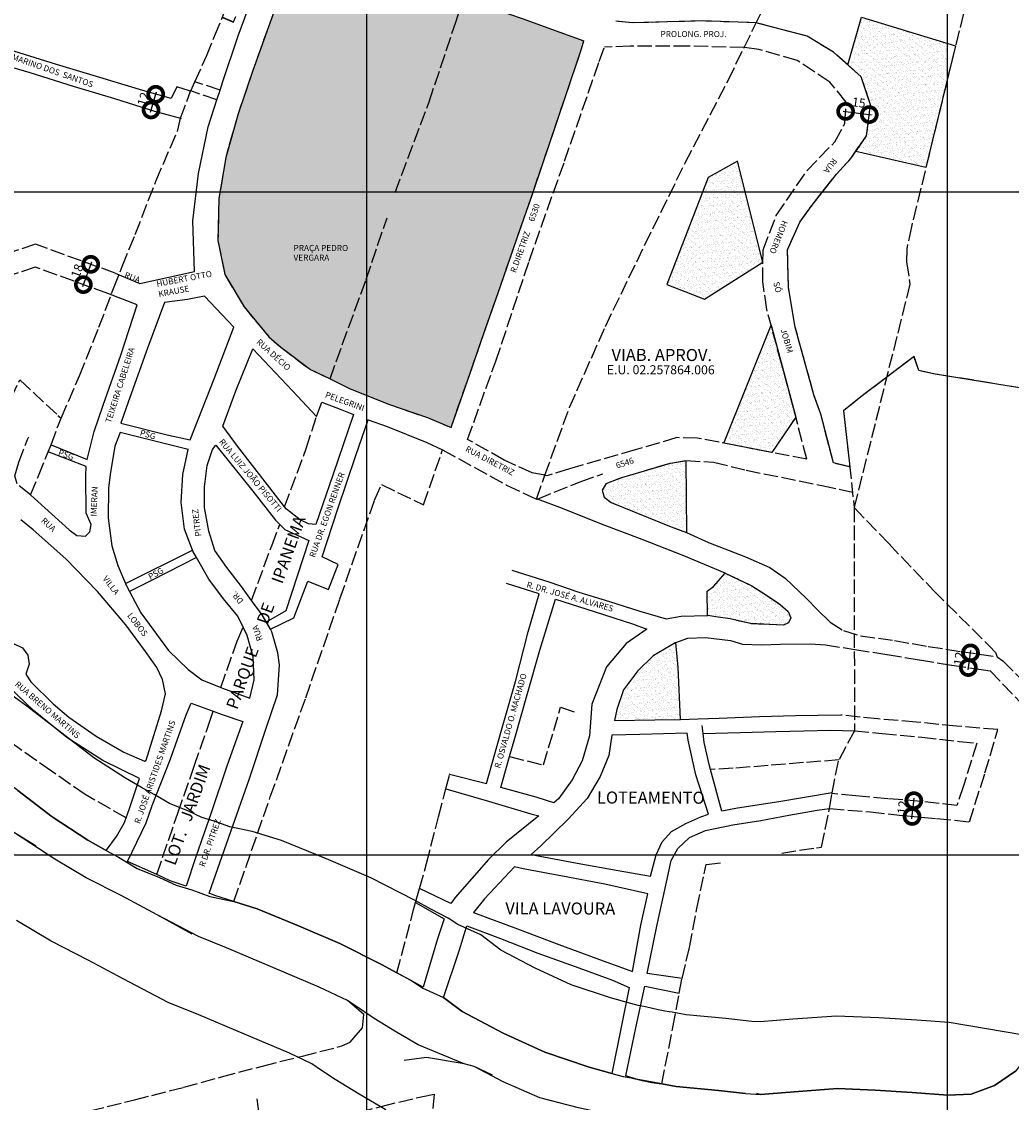
# Model space of a CAD drawing. Extents: x -9653 to 2451, y -5627 to 2779.
# Drawn here: x -6082 to -5257, y 346 to 1247 of the extents above; entities that cross this region are included whole.
import ezdxf

# ---------------------------------------------------------------- set-up
doc = ezdxf.new("R2010")
doc.units = 0
doc.header["$XCLIPFRAME"] = 2
doc.linetypes.add('ACAD_ISO02W100', pattern=[15, 12, -3])
doc.layers.get('DEFPOINTS').update_dxf_attribs({"linetype": 'CONTINUOUS'})
for name, color, linetype in [('P-AREA_VERDE', 1, 'CONTINUOUS'), ('P-IDENT_AREA_COMP', 1, 'CONTINUOUS'), ('P-IDENT_AREA_VERDE', 1, 'CONTINUOUS'), ('P-IDENT_TRAC_VIARIO', 1, 'CONTINUOUS'), ('P-IMAGEM_RASTER', 252, 'CONTINUOUS'), ('P-LIM_AREA_COMP', 1, 'ACAD_ISO02W100'), ('P-LIM_SUBUEU', 1, 'CONTINUOUS'), ('P-LIM_TRAC_VIARIO', 1, 'CONTINUOUS'), ('P-LIM_TRAC_VIARIO_PROJ', 1, 'ACAD_ISO02W100'), ('P-LIM_UEU', 1, 'CONTINUOUS'), ('P-MALHA', 1, 'CONTINUOUS'), ('P-TEXTO_GERAL', 1, 'CONTINUOUS')]:
    doc.layers.add(name, color=color, linetype=linetype)
doc.styles.add('SIMPLEX', font='simplex.shx')
doc.dimstyles.new('ÁPICE1-1000', dxfattribs={"dimtxt": 7.5, "dimasz": 25, "dimexe": 1.5, "dimexo": 2.5, "dimgap": 5, "dimtad": 1, "dimdec": 0, "dimzin": 4, "dimtxsty": 'STANDARD', "dimblk1": 'DOTSMALL', "dimblk2": 'DOTSMALL', "dimsah": 1, "dimcen": 0.09, "dimdle": 2, "dimse1": 1, "dimse2": 1, "dimclre": 256, "dimclrt": 256, "dimazin": 3, "dimtfac": 1, "dimtdec": 0, "dimtmove": 0, "dimatfit": 3, "dimtolj": 1, "dimtzin": 0})
picture_1 = doc.add_image_def('image7.tif', size_in_pixel=(13600, 13488))
pattern_1 = [(37.38988014, (-500991.0648, -6698932.0996), (-0.1490105696, 4.8428863038), [0, -3.8201408918, 0, -4.2725259974, 0, -4.0840322034]), (7.38988014, (-500991.065, -6698932.0996), (4.4615160796, 7.084198514), [0, -2.060865481, 0, -3.4431533038, 0, -1.319456558]), (327.38988014, (-500994.156, -6698932.0936), (7.826631741, -0.0008198002), [0, -1.2566252934, 0, -4.523851056, 0, -5.9061388787]), (317.38988014, (-500994.156, -6698932.0936), (7.559374978, 2.1912939124), [0, -0.6283126467, 0, -2.9656356923, 0, -3.392888292])]
pattern_2 = [(37.5, (-185518, -1663188), (-0.157483395, 4.8170594225), [0, -3.8, 0, -4.25, 0, -4.0625]), (7.5, (-185518, -1663188), (4.424441763, 7.055365163), [0, -2.05, 0, -3.425, 0, -1.3125]), (327.5, (-185521.075, -1663188), (7.785354654, 0.014147634), [0, -1.25, 0, -4.5, 0, -5.875]), (317.5, (-185521.075, -1663188), (7.515316511, 2.194188912), [0, -0.625, 0, -2.95, 0, -3.375])]

# ---------------------------------------------------------------- blocks, each defined once
blk = doc.blocks.new('_DOTSMALL')
at = {"layer": 'P-TEXTO_GERAL', "color": 0, "const_width": 0.5}
blk.add_lwpolyline([(-0.0625, 0, 1), (0.0625, 0, 1)], format="xyb", close=True, dxfattribs=at)
blk = doc.blocks.new('*D97')
at = {"layer": 'DEFPOINTS', "color": 0}
for p in [(-5295.04, 721.77), (-5290.59, 721.12), (-5296.85, 709.53)]:
    blk.add_point(p, dxfattribs=at)
at = {"layer": 'P-TEXTO_GERAL', "color": 0}
blk.add_line((-5292.69, 706.89), (-5290.3, 723.1), dxfattribs=at)
at = {"layer": 'P-TEXTO_GERAL', "color": 0, "xscale": 25, "yscale": 25, "zscale": 25}
for p, rotation in [((-5290.59, 721.12), 81.61467106390278), ((-5292.4, 708.87), 261.6146710639028)]:
    blk.add_blockref('_DOTSMALL', p, dxfattribs=dict(at, rotation=rotation))
at = {"layer": 'P-TEXTO_GERAL', "insert": (-5300.15, 716.27), "char_height": 7.5, "attachment_point": 5, "rotation": 81.61467}
blk.add_mtext('\\A1;12', dxfattribs=at)
blk = doc.blocks.new('*D98')
at = {"layer": 'DEFPOINTS', "color": 0}
for p in [(-5346.65, 598.93), (-5337.86, 597.94), (-5348.14, 585.75)]:
    blk.add_point(p, dxfattribs=at)
at = {"layer": 'P-TEXTO_GERAL', "color": 0}
blk.add_line((-5339.57, 582.77), (-5337.63, 599.93), dxfattribs=at)
at = {"layer": 'P-TEXTO_GERAL', "color": 0, "xscale": 25, "yscale": 25, "zscale": 25}
for p, rotation in [((-5337.86, 597.94), 83.5770131302673), ((-5339.34, 584.76), 263.5770131302673)]:
    blk.add_blockref('_DOTSMALL', p, dxfattribs=dict(at, rotation=rotation))
at = {"layer": 'P-TEXTO_GERAL', "insert": (-5347.29, 592.33), "char_height": 7.5, "attachment_point": 5, "rotation": 83.57701}
blk.add_mtext('\\A1;12', dxfattribs=at)
blk = doc.blocks.new('*D101')
at = {"layer": 'DEFPOINTS', "color": 0}
for p in [(-5974.24, 1188.03), (-5969.82, 1186.71), (-5978.14, 1174.98)]:
    blk.add_point(p, dxfattribs=at)
at = {"layer": 'P-TEXTO_GERAL', "color": 0}
blk.add_line((-5974.29, 1171.74), (-5969.25, 1188.63), dxfattribs=at)
at = {"layer": 'P-TEXTO_GERAL', "color": 0, "xscale": 25, "yscale": 25, "zscale": 25}
for p, rotation in [((-5969.82, 1186.71), 73.35112786352535), ((-5973.72, 1173.66), 253.3511278635254)]:
    blk.add_blockref('_DOTSMALL', p, dxfattribs=dict(at, rotation=rotation))
at = {"layer": 'P-TEXTO_GERAL', "insert": (-5980.15, 1182.69), "char_height": 7.5, "attachment_point": 5, "rotation": 73.35113}
blk.add_mtext('\\A1;12', dxfattribs=at)
blk = doc.blocks.new('*D105')
at = {"layer": 'DEFPOINTS', "color": 0}
for p in [(-5394.68, 1172.51), (-5374.98, 1169.79), (-5374.97, 1169.86)]:
    blk.add_point(p, dxfattribs=at)
at = {"layer": 'P-TEXTO_GERAL', "color": 0}
blk.add_line((-5396.67, 1172.7), (-5373, 1169.53), dxfattribs=at)
at = {"layer": 'P-TEXTO_GERAL', "color": 0, "xscale": 25, "yscale": 25, "zscale": 25}
for p, rotation in [((-5394.69, 1172.44), 172.3533180802146), ((-5374.98, 1169.79), 352.3533180802146)]:
    blk.add_blockref('_DOTSMALL', p, dxfattribs=dict(at, rotation=rotation))
at = {"layer": 'P-TEXTO_GERAL', "insert": (-5383.67, 1179.79), "char_height": 7.5, "attachment_point": 5, "rotation": 352.35332}
blk.add_mtext('\\A1;15', dxfattribs=at)
blk = doc.blocks.new('*D106')
at = {"layer": 'DEFPOINTS', "color": 0}
for p in [(-6020.01, 1043.52), (-6030.16, 1028.06), (-6026.16, 1026.61)]:
    blk.add_point(p, dxfattribs=at)
at = {"layer": 'P-TEXTO_GERAL', "color": 0}
blk.add_line((-6023.33, 1046.86), (-6030.84, 1026.18), dxfattribs=at)
at = {"layer": 'P-TEXTO_GERAL', "color": 0, "xscale": 25, "yscale": 25, "zscale": 25}
for p, rotation in [((-6024.01, 1044.98), 70.02449576868257), ((-6030.16, 1028.06), 250.0244957686826)]:
    blk.add_blockref('_DOTSMALL', p, dxfattribs=dict(at, rotation=rotation))
at = {"layer": 'P-TEXTO_GERAL', "insert": (-6035.31, 1039.51), "char_height": 7.5, "attachment_point": 5, "rotation": 70.0245}
blk.add_mtext('\\A1;18', dxfattribs=at)

msp = doc.modelspace()

# ---------------------------------------------------------------- hatches: boundary and pattern name
at = {"layer": 'P-AREA_VERDE', "linetype": 'CONTINUOUS'}
h = msp.add_hatch(dxfattribs=at)
h.set_pattern_fill('AR-SAND', color=256, scale=2.513251, angle=-0.11012, style=0)
h.set_pattern_definition(pattern_1)
h.paths.add_polyline_path([(-5668.772, 1066.33), (-5655.023, 1105.862), (-5641.627, 1145.395), (-5628.231, 1184.928), (-5614.835, 1224.46), (-5612.871, 1231.313), (-5632.883, 1238.599), (-5664.227, 1249.738), (-5696.777, 1261.04), (-5713.476, 1265.696), (-5730.354, 1271.519), (-5760.503, 1281.821), (-5790.653, 1292.123), (-5820.63, 1303.089), (-5850.607, 1314.054), (-5862.767, 1279.364), (-5875.806, 1242.997), (-5888.844, 1206.63), (-5901.198, 1170.423), (-5911.492, 1134.051), (-5917.137, 1099.831), (-5917.968, 1064.939), (-5912.092, 1036.357), (-5896.24, 1009.424), (-5875.578, 984.644), (-5865.623, 975.798), (-5840.818, 957.173), (-5824.546, 949.662), (-5808.276, 941.367), (-5775.729, 928.397), (-5743.35, 917.256), (-5723.672, 908.954), (-5710.016, 947.733), (-5696.268, 987.265), (-5682.52, 1026.797)])
h.paths.add_polyline_path([(-5856.199, 1046.816), (-5820.175, 1046.747), (-5820.161, 1054.287), (-5856.184, 1054.356)], flags=24)
h.paths.add_polyline_path([(-5856.606, 1052.798), (-5799.639, 1052.688), (-5799.62, 1062.741), (-5856.587, 1062.85)], flags=24)
at = {"layer": 'P-AREA_VERDE'}
h = msp.add_hatch(dxfattribs=at)
h.set_pattern_fill('AR-SAND', color=256, scale=2.5, style=0)
h.set_pattern_definition(pattern_2)
h.paths.add_polyline_path([(-5310, 1198.699), (-5310, 1229.178), (-5381.518, 1251.071), (-5392.977, 1211.339), (-5381.729, 1201.373), (-5373.873, 1178.045), (-5377.361, 1152.065), (-5386.307, 1139.083), (-5327.795, 1125.648)])
h = msp.add_hatch(dxfattribs=at)
h.set_pattern_fill('AR-SAND', color=256, scale=2.5, style=0)
h.set_pattern_definition(pattern_2)
h.paths.add_polyline_path([(-5484.75, 1130.861), (-5509.178, 1117.367), (-5513.906, 1105.2), (-5478.313, 1105.2)])
h.paths.add_polyline_path([(-5478.313, 1105.2), (-5513.906, 1105.2), (-5543.891, 1028.05), (-5512.392, 1015.841), (-5463.623, 1046.637)])
h = msp.add_hatch(dxfattribs=at)
h.set_pattern_fill('AR-SAND', color=256, scale=2.5, style=0)
h.set_pattern_definition(pattern_2)
h.paths.add_polyline_path([(-5456.883, 994.378), (-5496.159, 895.853), (-5456.094, 888.115), (-5436.22, 917.51)])
at = {"layer": 'P-AREA_VERDE', "linetype": 'CONTINUOUS'}
h = msp.add_hatch(dxfattribs=at)
h.set_pattern_fill('AR-SAND', color=256, scale=2.513251, angle=-0.11012, style=0)
h.set_pattern_definition(pattern_1)
h.paths.add_polyline_path([(-5581.301, 867.373), (-5594.198, 862.231), (-5597.537, 856.688), (-5595.999, 851.025), (-5590.168, 846.349), (-5569.735, 838.147), (-5540.112, 826.177), (-5527.384, 821.548), (-5527.832, 881.425), (-5527.902, 881.415), (-5540.724, 879.288)])
h = msp.add_hatch(dxfattribs=at)
h.set_pattern_fill('AR-SAND', color=256, scale=2.513251, angle=-0.11012, style=0)
h.set_pattern_definition(pattern_1)
h.paths.add_polyline_path([(-5474.048, 745.465), (-5446.375, 744.075), (-5442.249, 746.238), (-5440.522, 750.397), (-5442.573, 755.568), (-5449.357, 761.492), (-5460.682, 769.174), (-5472.791, 777.109), (-5495.169, 787.547), (-5504.912, 776.347), (-5510.247, 772.527), (-5509.934, 752.229), (-5509.623, 752.239), (-5502.819, 751.271), (-5490.96, 749.408)])
h = msp.add_hatch(dxfattribs=at)
h.set_pattern_fill('AR-SAND', color=256, scale=2.513251, angle=-0.11012, style=0)
h.set_pattern_definition(pattern_1)
h.paths.add_polyline_path([(-5579.791, 690.196), (-5585.492, 674.051), (-5587.31, 664.645), (-5553.621, 665.244), (-5532.479, 665.455), (-5534.396, 708.938), (-5536.346, 729.872), (-5555.076, 718.719), (-5568.341, 705.917)])

# ---------------------------------------------------------------- linework, layer by layer
at = {"layer": 'P-AREA_VERDE'}
msp.add_line((-5532.469, 665.314), (-5532.479, 665.455), dxfattribs=at)
for points in [[(-5850.607, 1314.054), (-5862.767, 1279.364), (-5875.806, 1242.997), (-5888.844, 1206.63), (-5901.198, 1170.423), (-5911.492, 1134.051), (-5917.137, 1099.831), (-5917.968, 1064.939), (-5912.092, 1036.357), (-5896.24, 1009.424), (-5875.578, 984.644), (-5865.623, 975.798), (-5840.818, 957.173), (-5824.546, 949.662), (-5808.276, 941.367), (-5775.729, 928.397), (-5743.35, 917.256), (-5723.672, 908.954)], [(-5713.476, 1265.696), (-5696.777, 1261.04), (-5664.227, 1249.738), (-5632.883, 1238.599), (-5612.871, 1231.313)], [(-5723.672, 908.954), (-5710.016, 947.733), (-5696.268, 987.265), (-5682.52, 1026.797), (-5668.772, 1066.33), (-5655.023, 1105.862), (-5641.627, 1145.395), (-5628.231, 1184.928), (-5614.835, 1224.46), (-5612.871, 1231.313)], [(-5463.623, 1046.637), (-5484.75, 1130.861), (-5509.178, 1117.367), (-5543.891, 1028.05), (-5512.392, 1015.841), (-5463.623, 1046.637)], [(-5594.198, 862.231), (-5581.301, 867.373), (-5540.724, 879.288), (-5527.902, 881.415)], [(-5527.902, 881.415), (-5527.832, 881.425), (-5527.384, 821.548)], [(-5594.198, 862.231), (-5597.537, 856.688), (-5595.999, 851.025), (-5590.168, 846.349), (-5569.735, 838.147), (-5540.112, 826.177), (-5527.384, 821.548)], [(-5536.346, 729.872), (-5555.076, 718.719), (-5568.341, 705.917), (-5579.791, 690.196), (-5585.492, 674.051), (-5587.31, 664.645), (-5553.621, 665.244), (-5532.479, 665.455)], [(-5536.346, 729.872), (-5555.076, 718.719), (-5568.341, 705.917), (-5579.791, 690.196), (-5585.492, 674.051), (-5587.31, 664.645), (-5553.621, 665.244), (-5532.479, 665.455)], [(-5532.479, 665.455), (-5534.396, 708.938), (-5536.346, 729.872)]]:
    msp.add_lwpolyline(points, dxfattribs=at)
for points in [[(-5392.977, 1211.339), (-5381.518, 1251.071), (-5303.091, 1227.063), (-5327.795, 1125.648), (-5386.307, 1139.083), (-5377.361, 1152.065), (-5373.873, 1178.045), (-5373.873, 1178.045), (-5381.729, 1201.373)], [(-5456.883, 994.378), (-5436.22, 917.51), (-5456.094, 888.115), (-5496.159, 895.853)], [(-5509.934, 752.229), (-5510.247, 772.527), (-5504.912, 776.347), (-5495.169, 787.547), (-5472.791, 777.109), (-5460.682, 769.174), (-5449.357, 761.492), (-5442.573, 755.568), (-5440.522, 750.397), (-5442.249, 746.238), (-5446.375, 744.075), (-5474.048, 745.465), (-5490.96, 749.408), (-5502.819, 751.271), (-5509.623, 752.239)]]:
    msp.add_lwpolyline(points, close=True, dxfattribs=at)
at = {"layer": 'P-LIM_AREA_COMP'}
for p, q in [((-5479.358, 1225.597), (-5469.245, 1246.257)), ((-5949.058, 1166.675), (-5940.771, 1189.188)), ((-5940.771, 1189.188), (-5940.63, 1189.489)), ((-5940.63, 1189.489), (-5937.217, 1197.082)), ((-6005.025, 1024.733), (-5997.831, 1043.277)), ((-5844.302, 891.463), (-5835.886, 918.268)), ((-6059.592, 888.72), (-6056.927, 894.566)), ((-5862.41, 842.821), (-5844.302, 891.463)), ((-5652.43, 849.263), (-5645.536, 869.105)), ((-5902.013, 730.997), (-5896.984, 742.488)), ((-5915.619, 692.238), (-5902.013, 730.997)), ((-5728.071, 607.674), (-5724.831, 619.973)), ((-5724.831, 619.973), (-5724.709, 620.445)), ((-5408.175, 591.336), (-5406.11, 603.979)), ((-5406.11, 603.979), (-5406.049, 604.371)), ((-5753.174, 513.033), (-5749.945, 524.598)), ((-5533.41, 437.374), (-5531.064, 449.614))]:
    msp.add_line(p, q, dxfattribs=at)
for points in [[(-5469.245, 1246.257), (-5464.936, 1255.065), (-5430.588, 1331.794), (-5414.188, 1369.904), (-5282.313, 1312.358), (-5282.313, 1312.358), (-5282.313, 1312.358), (-5282.313, 1312.358), (-5339.828, 1076.253), (-5339.828, 1076.253), (-5343.814, 1057.773), (-5343.835, 1047.107), (-5341.126, 1028.443), (-5341.126, 1028.443), (-5341.126, 1028.443), (-5387.617, 842.19), (-5387.617, 842.19), (-5387.617, 842.19), (-5387.362, 656.138), (-5387.362, 656.138), (-5400.447, 631.885)], [(-5937.217, 1197.082), (-5927.576, 1218.507), (-5920.728, 1235.101), (-5902.637, 1279.883), (-5885.321, 1324.103), (-5885.341, 1324.163)], [(-5770.122, 1104.967), (-5741.97, 1180.371), (-5719.675, 1246.789), (-5713.476, 1265.696)], [(-5469.245, 1246.257), (-5514.099, 1247.841), (-5572.359, 1246.123), (-5586.28, 1247.648)], [(-5421.275, 936.301), (-5426.925, 957.252), (-5436.729, 992.507), (-5442.415, 1025.753), (-5443.119, 1056.989), (-5433.012, 1080.202), (-5422.68, 1094.347), (-5402.263, 1120.214), (-5390.375, 1133.18), (-5377.361, 1152.065), (-5373.873, 1178.045), (-5381.729, 1201.373), (-5404.722, 1221.744), (-5426.863, 1235.278), (-5448.165, 1240.647), (-5469.245, 1246.257)], [(-5723.672, 908.954), (-5710.016, 947.733), (-5696.268, 987.265), (-5682.52, 1026.797), (-5668.772, 1066.33), (-5655.023, 1105.862), (-5641.627, 1145.395), (-5628.231, 1184.928), (-5614.835, 1224.46), (-5612.871, 1231.313)], [(-5645.536, 869.105), (-5656.108, 871.116), (-5679.461, 881.827), (-5709.848, 899.046), (-5686.349, 964.295), (-5658.523, 1047.692), (-5628.978, 1131.085), (-5600.117, 1214.148), (-5595.801, 1225.962)], [(-5645.536, 869.105), (-5624.869, 925.724), (-5595.012, 993.132), (-5562.059, 1061.198), (-5528.42, 1129.595), (-5492.711, 1198.319), (-5479.358, 1225.597)], [(-5997.831, 1043.277), (-5986.933, 1069.897), (-5969.617, 1114.308), (-5951.53, 1156.827), (-5949.058, 1166.675)], [(-5824.546, 949.662), (-5794.49, 1032.22), (-5777.029, 1083.658)], [(-6048.58, 916.877), (-6033.473, 952.114), (-6017.14, 992.567), (-6005.025, 1024.733)], [(-5008.299, 678.843), (-5016.634, 740.786), (-5017.42, 755.555), (-5017.459, 756.279), (-5061.836, 911.903), (-5124.678, 921.968), (-5196.665, 933.597), (-5258.342, 943.547), (-5320.018, 953.498), (-5333.584, 956.359), (-5337.693, 968.028), (-5382.092, 934.456), (-5396.389, 922.801), (-5387.617, 842.19), (-5358.803, 812.156), (-5321.24, 772.938), (-5274.753, 726.705), (-5269.776, 721.538), (-5268.326, 717.836), (-5263.517, 714.59), (-5237.37, 687.808), (-5210.023, 657.858), (-5143.092, 590.565)], [(-6103.973, 900.788), (-6090.379, 933.314), (-6083.051, 948.681), (-6051.371, 918.994), (-6048.58, 916.877)], [(-5391.824, 876.177), (-5404.917, 879.419), (-5415.405, 920.164), (-5421.275, 936.301)], [(-6056.927, 894.566), (-6050.974, 911.293), (-6048.58, 916.877)], [(-5516.859, 899.891), (-5518.235, 900.165), (-5535.415, 900.53), (-5570.148, 890.272), (-5624.997, 874.554), (-5643.737, 868.76), (-5645.536, 869.105)], [(-5427.008, 882.498), (-5500.197, 896.632), (-5516.859, 899.891)], [(-6074.319, 852.859), (-6067.503, 868.579), (-6059.592, 888.72)], [(-5904.682, 513.827), (-5874.325, 600.998), (-5844.781, 683.728), (-5816.263, 766.128), (-5787.404, 848.528), (-5781.709, 861.344), (-5746.686, 844.619), (-5730.715, 890.229)], [(-5730.715, 890.229), (-5677.329, 860.973), (-5652.43, 849.263)], [(-5594.198, 862.231), (-5581.301, 867.373), (-5540.724, 879.288), (-5527.902, 881.415)], [(-5527.902, 881.415), (-5527.832, 881.425), (-5504.803, 880.054), (-5477.663, 873.336), (-5414.614, 860.719), (-5389.03, 855.171)], [(-5651.515, 849.332), (-5615.97, 863.69), (-5597.229, 870.48)], [(-5652.43, 849.263), (-5652.089, 849.102), (-5651.515, 849.332)], [(-5889.995, 764.772), (-5873.159, 810.4), (-5866.439, 828.222)], [(-5674.839, 634.634), (-5646.613, 627.664), (-5632.265, 675.941), (-5620.501, 671.666)], [(-5969.008, 536.308), (-5951.377, 587.605), (-5937.771, 626.735), (-5925.337, 662.47), (-5921.869, 672.486)], [(-5994.462, 583.636), (-6028.515, 602.963), (-6056.807, 622.551), (-6084.897, 642.329), (-6112.987, 662.107), (-6114.161, 663.285)], [(-5406.049, 604.371), (-5400.447, 631.885), (-5429.917, 629.69), (-5459.387, 627.163), (-5488.515, 624.967), (-5507.426, 623.898)], [(-5749.945, 524.598), (-5744.105, 545.517), (-5734.147, 584.564), (-5728.071, 607.674)], [(-5447.976, 554.297), (-5419.095, 558.735), (-5414.711, 559.31), (-5408.175, 591.336)], [(-5531.064, 449.614), (-5524.822, 475.418), (-5518.657, 507.968), (-5512.67, 536.859), (-5511.017, 544.596), (-5498.98, 546.242)], [(-5768.799, 454.323), (-5755.098, 506.14), (-5753.174, 513.033)], [(-5547.941, 361.883), (-5538.803, 408.773), (-5533.41, 437.374)], [(-5881.09, 318.803), (-5848.303, 326.471), (-5815.093, 334.238), (-5781.881, 343.142), (-5748.67, 351.1), (-5737.668, 353.25), (-5740.428, 324.273)]]:
    msp.add_lwpolyline(points, dxfattribs=at)
at = {"layer": 'P-LIM_SUBUEU'}
for points in [[(-5196.665, 933.597), (-5258.342, 943.547), (-5320.018, 953.498), (-5333.584, 956.359), (-5337.693, 968.028), (-5382.092, 934.456), (-5396.389, 922.801), (-5391.302, 876.048), (-5404.917, 879.419), (-5415.405, 920.164), (-5421.275, 936.301), (-5426.925, 957.252), (-5436.729, 992.507), (-5442.415, 1025.753), (-5443.119, 1056.989), (-5433.012, 1080.202), (-5422.68, 1094.347), (-5402.263, 1120.214), (-5390.375, 1133.18), (-5377.361, 1152.065), (-5373.873, 1178.045), (-5381.729, 1201.373), (-5404.722, 1221.744), (-5426.863, 1235.278), (-5448.165, 1240.647), (-5469.245, 1246.257), (-5514.099, 1247.841), (-5572.359, 1246.123), (-5586.28, 1247.648)], [(-5231.434, 400.09), (-5308.265, 412.949), (-5335.217, 414.96), (-5367.069, 416.878), (-5402.24, 418.338), (-5438.643, 415.782), (-5466.07, 413.465), (-5472.767, 413.934), (-5494.576, 416.344), (-5527.674, 419.523), (-5539.397, 421.632), (-5541.92, 421.901), (-5545.507, 422.505), (-5551.116, 423.601), (-5561.498, 426.215), (-5567.783, 427.193), (-5573.717, 428.772), (-5590.697, 433.565), (-5623.39, 444.535), (-5653.621, 458.317), (-5682.016, 473.366), (-5698.948, 486.046), (-5718, 494.741), (-5726.149, 500.03), (-5740.423, 507.55), (-5753.612, 514.665), (-5790.622, 533.658), (-5827.536, 549.364), (-5864.923, 564.662), (-5889.349, 572.222), (-5907.972, 576.257), (-5921.065, 580.957), (-5931.455, 584.006), (-5942.585, 589.164), (-5958.241, 595.639), (-5971.046, 603.171), (-5981.619, 608.98), (-5994.961, 616.648), (-6021.422, 633.684), (-6048.11, 654.195), (-6077.385, 676.694), (-6092.441, 687.679)]]:
    msp.add_lwpolyline(points, dxfattribs=at)
at = {"layer": 'P-LIM_SUBUEU', "linetype": 'CONTINUOUS', "flags": 128}
msp.add_lwpolyline([(-5778.107, 340.183), (-5800.303, 353.406), (-5820.265, 365.544), (-5831.557, 373.096), (-5839.831, 378.657), (-5858.37, 387.393), (-5895.907, 403.337), (-5934.031, 419.53), (-5959.543, 429.84), (-5996.975, 449.454), (-6026.105, 465.094), (-6056.956, 480.766), (-6085.941, 498.026)], dxfattribs=at)
at = {"layer": 'P-LIM_TRAC_VIARIO'}
for p, q in [((-5918.849, 1181.968), (-5916.21, 1190.176)), ((-5949.058, 1166.675), (-5948.606, 1166.553)), ((-6006.461, 1025.339), (-6006.461, 1025.339)), ((-5792.744, 915.37), (-5792.683, 915.541)), ((-5959.197, 902.491), (-5941.199, 898.566)), ((-6057.148, 894.657), (-6056.927, 894.566)), ((-5942.571, 890.667), (-5942.883, 890.748)), ((-5939.285, 806.748), (-5945.725, 824.333)), ((-5994.961, 779.068), (-5939.285, 806.748)), ((-5494.516, 787.275), (-5495.169, 787.547)), ((-5649.586, 723.495), (-5636.486, 765.773)), ((-5509.934, 752.229), (-5509.623, 752.239)), ((-5537.765, 729.362), (-5536.346, 729.872)), ((-5513.562, 653.787), (-5514.283, 660.464)), ((-5525.907, 648.322), (-5526.901, 654.064)), ((-5408.175, 591.336), (-5407.793, 591.376)), ((-5969.008, 536.308), (-5993.346, 547.293)), ((-5705.037, 504.667), (-5705.006, 504.656)), ((-5746.906, 442.519), (-5768.799, 454.323)), ((-5881.09, 318.803), (-5885.214, 349.292))]:
    msp.add_line(p, q, dxfattribs=at)
for points in [[(-5916.21, 1190.176), (-5913.863, 1197.47), (-5901.235, 1235.285), (-5887.238, 1273.289), (-5873.242, 1311.292), (-5871.054, 1319.954)], [(-5713.476, 1265.696), (-5696.777, 1261.04), (-5664.227, 1249.738), (-5632.883, 1238.599), (-5612.871, 1231.313)], [(-5940.771, 1189.188), (-5952.154, 1192.889), (-5956.848, 1183.086), (-5980.58, 1189.928), (-6016.479, 1200.663), (-6052.568, 1211.398), (-6088.074, 1222.696), (-6123.198, 1233.611), (-6149.522, 1241.724)], [(-6162.652, 1230.761), (-6160.008, 1230.836), (-6112.918, 1216.028), (-6074.879, 1204.726), (-6038.79, 1193.427), (-6004.248, 1183.077), (-5970.881, 1172.728), (-5949.058, 1166.675)], [(-6003.608, 1037.564), (-5982.978, 1029.037), (-5937.421, 1038.888), (-5937.421, 1038.888), (-5938.898, 1081.164), (-5934.057, 1120.693), (-5926.101, 1159.463), (-5918.849, 1181.968)], [(-6056.927, 894.566), (-6026.993, 882.334), (-6021.208, 905.626), (-6013.565, 927.507), (-5998.979, 969.279), (-5985.431, 1011.243), (-6009.757, 1020.647)], [(-5941.199, 898.566), (-5921.045, 949.486), (-5904.707, 992.582), (-5929.086, 1018.384), (-5943.306, 1015.778), (-5962.492, 1013.271), (-5976.771, 974.987), (-5992.922, 930.01), (-5998.897, 912.57), (-5959.197, 902.491)], [(-5862.41, 842.821), (-5874.655, 858.608), (-5901.55, 893.292), (-5913.883, 910.205), (-5902.919, 939.438), (-5888.928, 974.607)], [(-5888.928, 974.607), (-5855.8, 939.538), (-5835.886, 918.268)], [(-5835.886, 918.268), (-5831.39, 930.152), (-5816.02, 924.272), (-5805.04, 919.807)], [(-5805.04, 919.807), (-5821.874, 870.017), (-5836.26, 828.053), (-5842.583, 828.538), (-5849.392, 832.14), (-5860.866, 840.838), (-5862.41, 842.821)], [(-5874.197, 740.785), (-5854.726, 750.338), (-5842.986, 780.887), (-5825.769, 773.968), (-5817.746, 794.903), (-5831.074, 801.252), (-5818.14, 841.047), (-5802.965, 885.653), (-5792.744, 915.37)], [(-5792.744, 915.37), (-5777.012, 909.761), (-5743.842, 896.578), (-5730.715, 890.229)], [(-5942.883, 890.748), (-5999.595, 904.74), (-6003.799, 893.328), (-6007.936, 869.751), (-6009.224, 858.524), (-6009.464, 833.422), (-6006.291, 810.294), (-6001.457, 794.06), (-5994.961, 779.068)], [(-5889.995, 764.772), (-5898.437, 776.339), (-5910.611, 792.186), (-5920.466, 806.45), (-5925.592, 822.615), (-5929.254, 842.195), (-5929.221, 859.517), (-5927.035, 877.417), (-5922.375, 890.567), (-5919.704, 894.141), (-5889.015, 855.941), (-5869.901, 831.666), (-5866.439, 828.222)], [(-6073.887, 852.516), (-6042.004, 823.583), (-6035.69, 818.946), (-6028.483, 818.369), (-6024.776, 821.941), (-6023.598, 828.172), (-6027.863, 837.429), (-6027.994, 868.563), (-6027.687, 876.585), (-6059.592, 888.72)], [(-5945.725, 824.333), (-5948.698, 846.515), (-5947.296, 869.725), (-5942.883, 890.748)], [(-5594.198, 862.231), (-5597.537, 856.688), (-5595.999, 851.025), (-5590.168, 846.349), (-5569.735, 838.147), (-5540.112, 826.177), (-5527.384, 821.548)], [(-5495.169, 787.547), (-5529.623, 802.08), (-5564.39, 815.557), (-5598.134, 828.369), (-5630.842, 841.34), (-5651.515, 849.332)], [(-6088.299, 728.892), (-6080.907, 725.208), (-6076.536, 719.289), (-6075.344, 711.787), (-6078.115, 703.297), (-6073.824, 696.956), (-6055.211, 678.513), (-6042.344, 667.49), (-6019.434, 651.703), (-5996.338, 638.248), (-5979.252, 630.806), (-5977.873, 631.628), (-5964.906, 672.921), (-5961.702, 686.989), (-5964.082, 698.826), (-5968.878, 708.989), (-5978.392, 722.247), (-5994.676, 744.435), (-6018.428, 772.378), (-6044.755, 799.501), (-6071.952, 823.62), (-6082.16, 831.883)], [(-5866.439, 828.222), (-5862.175, 823.991), (-5842.227, 814.795), (-5861.411, 756.031), (-5877.634, 746.643)], [(-5527.384, 821.548), (-5508.943, 813.209), (-5478.284, 801.237), (-5457.933, 792.291), (-5445.234, 783.269), (-5427.302, 766.326), (-5418.211, 756.979), (-5407.655, 746.715)], [(-5935.828, 800.488), (-5938.944, 805.832), (-5939.285, 806.748)], [(-5935.828, 800.488), (-5973.282, 781.56), (-5991.617, 772.216)], [(-5896.984, 742.488), (-5901.28, 751.594), (-5913.225, 766.244), (-5925.458, 782.684), (-5935.828, 800.488)], [(-5673.093, 789.95), (-5642.007, 780.229), (-5617.012, 771.767), (-5591.502, 763.806), (-5566.164, 756.017), (-5544.431, 749.561), (-5531.881, 751.698), (-5509.934, 752.229)], [(-5994.961, 779.068), (-5993.8, 776.402), (-5991.617, 772.216)], [(-5724.831, 619.973), (-5694.093, 612.253), (-5682.058, 654.794), (-5670.024, 697.336), (-5659.369, 738.543), (-5650.28, 770.424), (-5677.326, 779.051)], [(-5991.617, 772.216), (-5982.352, 754.484), (-5959.149, 723.014), (-5942.924, 707.22), (-5931.259, 698.521), (-5915.619, 692.238)], [(-5636.486, 765.773), (-5604.376, 755.547), (-5572.508, 745.242), (-5560.392, 740.966), (-5577.606, 729.006), (-5594.14, 709.555), (-5606.143, 678.344), (-5608.335, 652.109), (-5614.467, 631.211), (-5622.58, 615.242), (-5634.031, 599.521), (-5637.988, 596.201), (-5652.596, 600.894), (-5682.046, 609.033), (-5674.839, 634.634)], [(-5874.197, 740.785), (-5881.212, 752.732), (-5889.995, 764.772)], [(-5925.187, 520.752), (-5907.083, 572.31), (-5891.96, 615.669), (-5878.047, 657.534), (-5868.28, 686.246), (-5866.775, 711.145), (-5868.123, 721.14), (-5872.985, 738.722), (-5874.197, 740.785)], [(-5915.619, 692.238), (-5914.042, 691.602), (-5891.277, 683.255), (-5887.84, 698.629), (-5888.587, 717.882), (-5893.71, 735.535), (-5896.984, 742.488)], [(-5536.346, 729.872), (-5555.076, 718.719), (-5568.341, 705.917), (-5579.791, 690.196), (-5585.492, 674.051), (-5587.31, 664.645), (-5553.621, 665.244), (-5532.479, 665.455)], [(-5536.346, 729.872), (-5526.246, 733.502), (-5511.628, 733.976), (-5490.572, 731.352), (-5480.786, 728.498), (-5464.712, 727.884), (-5448.898, 728.357), (-5423.886, 728.56), (-5411.592, 727.782)], [(-5674.839, 634.634), (-5670.537, 649.907), (-5659.889, 687.283), (-5649.586, 723.495)], [(-5994.462, 583.636), (-5991.633, 591.271), (-5983.25, 616.488), (-6013.983, 631.546), (-6043.935, 650.675), (-6071.648, 672.965), (-6092.219, 692.678)], [(-5993.346, 547.293), (-5993.346, 547.293), (-5977.712, 579.322), (-5972.869, 593.809), (-5957.927, 631.841), (-5944.364, 669.373), (-5940.304, 679.277), (-5921.869, 672.486)], [(-5921.869, 672.486), (-5914.375, 669.727), (-5897.286, 663.944), (-5910.244, 627.497), (-5923.641, 587.793), (-5936.348, 551.084), (-5944.437, 526.69)], [(-5398.797, 669.299), (-5436.487, 668.718), (-5466.477, 667.69), (-5500.247, 666.338), (-5518.032, 665.96), (-5532.469, 665.314)], [(-5526.901, 654.064), (-5566.261, 652.973), (-5589.716, 652.435), (-5592.231, 635.531), (-5599.312, 618.052), (-5610.255, 599.666), (-5625.931, 582.375), (-5648.743, 560.353), (-5656.74, 552.959), (-5618.431, 545.718), (-5584.323, 539.741), (-5557.43, 535.105), (-5552.661, 552.668), (-5547.664, 563.657), (-5539.826, 572.217), (-5527.78, 579.03), (-5515.394, 584.334), (-5509.117, 586.574), (-5519.699, 619.578), (-5525.907, 648.322)], [(-5513.562, 653.787), (-5482.757, 654.824), (-5452.938, 655.681), (-5429.474, 656.219), (-5407.386, 656.589), (-5387.362, 656.138)], [(-5507.426, 623.898), (-5508.255, 626.885), (-5512.771, 646.467), (-5513.562, 653.787)], [(-6011.172, 556.395), (-6026.336, 565.11), (-6056.186, 584.328), (-6084.865, 606.369), (-6113.545, 628.41), (-6127.981, 638.943)], [(-6069.463, 559.985), (-6087.537, 571.118), (-6119.326, 591.285), (-6150.148, 612.577), (-6163.912, 622.043)], [(-5406.049, 604.371), (-5450.407, 596.957), (-5484.869, 591.604), (-5497.842, 589.216), (-5507.426, 623.898)], [(-5728.071, 607.674), (-5692.352, 597.482), (-5657.227, 586.999), (-5650.434, 585.408), (-5677.801, 563.465), (-5692.435, 549.006), (-5720.243, 517.322), (-5723.771, 512.082), (-5749.945, 524.598)], [(-5531.064, 449.614), (-5560.27, 454.003), (-5552.032, 493.214), (-5544.139, 530.093), (-5540.064, 547.99), (-5534.716, 557.972), (-5524.987, 567.202), (-5511.394, 573.168), (-5488.786, 577.708), (-5465.486, 581.413), (-5442.014, 585.782), (-5418.542, 590.15), (-5408.175, 591.336)], [(-6011.172, 556.395), (-6002.504, 568.14), (-5996.13, 579.126), (-5994.462, 583.636)], [(-5149.708, 577.911), (-5158.142, 546.783), (-5172.731, 503.694), (-5189.055, 468.158), (-5207.712, 432.254), (-5233.767, 396.927), (-5252.995, 372.344), (-5270.732, 360.486), (-5290.118, 353.265), (-5309.391, 352.548), (-5339.274, 354.777), (-5370.133, 356.636), (-5401.376, 357.932), (-5433.992, 355.642), (-5465.634, 352.969), (-5469.04, 353.83)], [(-5939.528, 486.781), (-5968.711, 502.741), (-5998.176, 518.56), (-6027.834, 533.626), (-6054.002, 549.209)], [(-5670.632, 542.832), (-5695.776, 516.23), (-5705.006, 504.656)], [(-5705.006, 504.656), (-5668.279, 491.105), (-5633.671, 478.13), (-5602.157, 466.328), (-5572.361, 455.524), (-5565.32, 494.074), (-5559.68, 520.301), (-5595.494, 528.282), (-5630.787, 535.095), (-5663.508, 541.24), (-5670.632, 542.832)], [(-5944.437, 526.69), (-5957.678, 531.189), (-5969.008, 536.308)], [(-5904.682, 513.827), (-5920.617, 518.753), (-5925.187, 520.752)], [(-5768.799, 454.323), (-5781.704, 461.284), (-5816.232, 479.004), (-5850.766, 493.697), (-5885.301, 507.828), (-5904.682, 513.827)], [(-5753.174, 513.033), (-5729.456, 499.325), (-5734.987, 482.678), (-5746.906, 442.519)], [(-5729.903, 433.871), (-5716.9, 472.66), (-5710.406, 493.719), (-5682.419, 483.009), (-5651.418, 470.876), (-5620.245, 459.738), (-5589.073, 448.267), (-5575.07, 442.329), (-5581.84, 409.027), (-5589.664, 370.599)], [(-5804.49, 400.598), (-5797.458, 408.506), (-5796.471, 419.824), (-5809.98, 431.27), (-5833.714, 442.454), (-5872.326, 458.855), (-5910.939, 475.255), (-5934.183, 484.649)], [(-5577.886, 368.475), (-5569.737, 408.461), (-5562.19, 443.34), (-5533.41, 437.374)], [(-5589.664, 370.599), (-5608.494, 375.913), (-5645.555, 388.349), (-5680.278, 404.179), (-5714.414, 422.27), (-5729.903, 433.871)], [(-5689.001, 369.222), (-5704.368, 376.429), (-5712.738, 378.707), (-5744.174, 383.774), (-5762.767, 381.266)], [(-5562.417, 330.857), (-5583.933, 334.658), (-5617.305, 341.991), (-5649.71, 350.266), (-5680.155, 363.635)], [(-5547.941, 361.883), (-5569.286, 365.734), (-5577.886, 368.475)], [(-5478.189, 353.847), (-5500.773, 356.344), (-5535.912, 359.719), (-5547.941, 361.883)]]:
    msp.add_lwpolyline(points, dxfattribs=at)
at = {"layer": 'P-LIM_TRAC_VIARIO_PROJ'}
for p, q in [((-5918.849, 1181.968), (-5940.63, 1189.489)), ((-5916.21, 1190.176), (-5937.217, 1197.082)), ((-6001.485, 1042.638), (-6001.485, 1042.638)), ((-5427.008, 882.498), (-5439.313, 929.268)), ((-6073.887, 852.516), (-6074.319, 852.859)), ((-5495.169, 787.547), (-5472.791, 777.109)), ((-5472.791, 777.109), (-5460.682, 769.174)), ((-5460.682, 769.174), (-5449.357, 761.492)), ((-5449.357, 761.492), (-5442.573, 755.568)), ((-5509.623, 752.239), (-5509.934, 752.229)), ((-5502.819, 751.271), (-5509.623, 752.239)), ((-5490.96, 749.408), (-5502.819, 751.271)), ((-5474.048, 745.465), (-5490.96, 749.408)), ((-5442.573, 755.568), (-5440.522, 750.397)), ((-5440.522, 750.397), (-5442.249, 746.238)), ((-5446.375, 744.075), (-5474.048, 745.465)), ((-5442.249, 746.238), (-5446.375, 744.075)), ((-5268.326, 717.836), (-5267.984, 717.785))]:
    msp.add_line(p, q, dxfattribs=at)
for points in [[(-5850.607, 1314.054), (-5862.767, 1279.364), (-5875.806, 1242.997), (-5888.844, 1206.63), (-5901.198, 1170.423), (-5911.492, 1134.051), (-5917.137, 1099.831), (-5917.968, 1064.939), (-5912.092, 1036.357), (-5896.24, 1009.424), (-5875.578, 984.644), (-5865.623, 975.798), (-5840.818, 957.173), (-5824.546, 949.662), (-5808.276, 941.367), (-5775.729, 928.397), (-5743.35, 917.256), (-5723.672, 908.954)], [(-5469.245, 1246.257), (-5514.099, 1247.841), (-5572.359, 1246.123), (-5586.28, 1247.648)], [(-5421.275, 936.301), (-5426.925, 957.252), (-5436.729, 992.507), (-5442.415, 1025.753), (-5443.119, 1056.989), (-5433.012, 1080.202), (-5422.68, 1094.347), (-5402.263, 1120.214), (-5390.375, 1133.18), (-5377.361, 1152.065), (-5373.873, 1178.045), (-5381.729, 1201.373), (-5404.722, 1221.744), (-5426.863, 1235.278), (-5448.165, 1240.647), (-5469.245, 1246.257)], [(-5723.672, 908.954), (-5710.016, 947.733), (-5696.268, 987.265), (-5682.52, 1026.797), (-5668.772, 1066.33), (-5655.023, 1105.862), (-5641.627, 1145.395), (-5628.231, 1184.928), (-5614.835, 1224.46), (-5612.871, 1231.313)], [(-5645.536, 869.105), (-5656.108, 871.116), (-5679.461, 881.827), (-5709.848, 899.046), (-5686.349, 964.295), (-5658.523, 1047.692), (-5628.978, 1131.085), (-5600.117, 1214.148), (-5595.801, 1225.962)], [(-5479.358, 1225.597), (-5526.273, 1226.854), (-5574.216, 1226.775), (-5595.801, 1225.962)], [(-5439.313, 929.268), (-5448.247, 962.43), (-5460.365, 1007.26), (-5463.759, 1030.257), (-5463.537, 1057.078), (-5452.484, 1085.708), (-5427.149, 1122.805), (-5403.729, 1147.079), (-5395.275, 1162.554), (-5394.216, 1180.205), (-5407.926, 1196.889), (-5435.045, 1214.936), (-5467.167, 1224.156), (-5479.358, 1225.597)], [(-6003.608, 1037.564), (-6070.166, 1061.757), (-6104.496, 1050.078), (-6234.997, 1096.367)], [(-6009.757, 1020.647), (-6070.364, 1042.677), (-6104.62, 1031.023), (-6241.015, 1079.403)], [(-5391.824, 876.177), (-5404.917, 879.419), (-5415.405, 920.164), (-5421.275, 936.301)], [(-6074.319, 852.859), (-6085.45, 861.878), (-6087.387, 868.677), (-6084.058, 879.991), (-6076.623, 898.856), (-6075.744, 901.217)], [(-5516.859, 899.891), (-5518.235, 900.165), (-5535.415, 900.53), (-5570.148, 890.272), (-5624.997, 874.554), (-5643.737, 868.76), (-5645.536, 869.105)], [(-5427.008, 882.498), (-5500.197, 896.632), (-5516.859, 899.891)], [(-5730.715, 890.229), (-5677.329, 860.973), (-5652.43, 849.263)], [(-5594.198, 862.231), (-5581.301, 867.373), (-5540.724, 879.288), (-5527.902, 881.415)], [(-5527.902, 881.415), (-5527.832, 881.425), (-5504.803, 880.054), (-5477.663, 873.336), (-5414.614, 860.719), (-5389.03, 855.171)], [(-5407.655, 746.715), (-5396.51, 739.686), (-5382.253, 735.326), (-5353.982, 731.361), (-5325.893, 726.562), (-5298.316, 722.257), (-5268.326, 717.836)], [(-5411.592, 727.782), (-5386.92, 723.955), (-5360.026, 719.651), (-5333.132, 715.347), (-5306.239, 710.882), (-5279.857, 707.081), (-5274.269, 706.156), (-5245.455, 676.112), (-5213.289, 642.986), (-5181.122, 609.86), (-5149.708, 577.911)], [(-5407.793, 591.376), (-5374.151, 588.546), (-5346.571, 585.578), (-5318.991, 583.112), (-5291.41, 580.315), (-5278.525, 621.015), (-5267.879, 657.225), (-5302.155, 660.036), (-5335.916, 663.348), (-5367.789, 666.154), (-5398.797, 669.299)], [(-5387.362, 656.138), (-5364.194, 653.822), (-5331.286, 650.843), (-5299.927, 647.365), (-5285.232, 645.919), (-5296.47, 610.293), (-5301.91, 593.896), (-5331.982, 597.282), (-5359.553, 599.587), (-5386.27, 601.89), (-5406.11, 603.979)], [(-5946.458, 359.09), (-5915.116, 367.676), (-5880.929, 376.768), (-5847.527, 385.108), (-5814.708, 393.45), (-5807.785, 396.744), (-5804.49, 400.598)], [(-6102.407, 319.419), (-6063.351, 329.628), (-6024.879, 339.467), (-5987.575, 348.553), (-5946.458, 359.09)]]:
    msp.add_lwpolyline(points, dxfattribs=at)
at = {"layer": 'P-LIM_UEU', "flags": 128}
msp.add_lwpolyline([(-6084.865, 606.369), (-6056.186, 584.328), (-6026.336, 565.11), (-6011.172, 556.395), (-6000.866, 550.732), (-5985.189, 541.511), (-5966.803, 533.907), (-5952.744, 527.392), (-5939.763, 523.582), (-5924.62, 518.147), (-5904.682, 513.827), (-5885.301, 507.828), (-5850.766, 493.697), (-5816.232, 479.004), (-5781.704, 461.284), (-5768.799, 454.323), (-5756.69, 447.943), (-5747.1, 441.718), (-5729.903, 433.871), (-5714.414, 422.27), (-5680.278, 404.179), (-5645.555, 388.349), (-5608.494, 375.913), (-5589.664, 370.599), (-5580.211, 368.084), (-5573.526, 367.043), (-5564.271, 364.713), (-5556.301, 363.156), (-5550.13, 362.116), (-5547.941, 361.883), (-5535.912, 359.719), (-5500.773, 356.344), (-5478.189, 353.847), (-5465.634, 352.969), (-5433.992, 355.642), (-5401.376, 357.932), (-5370.133, 356.636), (-5339.274, 354.777), (-5309.391, 352.548), (-5290.118, 353.265), (-5270.732, 360.486), (-5252.995, 372.344)], dxfattribs=at)
at = {"layer": 'P-LIM_UEU', "linetype": 'CONTINUOUS', "flags": 128}
msp.add_lwpolyline([(-5617.305, 341.991), (-5649.71, 350.266), (-5680.155, 363.635), (-5704.368, 376.429), (-5712.738, 378.707), (-5730.263, 385.827), (-5751.145, 394.331), (-5769.198, 405.086), (-5787.815, 416.406), (-5797.968, 423.197), (-5809.98, 431.27), (-5809.98, 431.27), (-5809.98, 431.27), (-5809.98, 431.27), (-5833.714, 442.454), (-5872.326, 458.855), (-5910.939, 475.255), (-5934.183, 484.649), (-5968.711, 502.741), (-5998.176, 518.56), (-6027.834, 533.626), (-6054.002, 549.209), (-6087.537, 571.118)], dxfattribs=at)
at = {"layer": 'P-MALHA'}
for p, q in [((-5794, 2763), (-5794, 0)), ((-5310, 2763), (-5310, 0)), ((-4826, 1105.2), (-7246, 1105.2)), ((-4826, 552.6), (-7246, 552.6))]:
    msp.add_line(p, q, dxfattribs=at)

# ---------------------------------------------------------------- texts
at = {"layer": 'P-IDENT_AREA_COMP', "style": 'SIMPLEX'}
for s, height, rotation, p in [('LOTEAMENTO', 10.053, 67.084893, (-5905.395, 1244.845)), ('VIAB. APROV.', 10.053, 359.88988, (-5589.853, 964.472)), ('E.U. 02.257864.006', 7.53975, 359.88988, (-5593.846, 953.409)), ('PARQUE       DE      IPANEMA', 10.053, 70.269147, (-5901.943, 673.216)), ('LOT.   JARDIM', 10.053, 70.269147, (-5953.642, 543.235))]:
    msp.add_text(s, height=height, rotation=rotation, dxfattribs=at).set_placement(p)
at = {"layer": 'P-IDENT_AREA_COMP', "linetype": 'CONTINUOUS', "style": 'SIMPLEX'}
for s, p in [('LOTEAMENTO', (-5601.988, 595.537)), ('VILA LAVOURA', (-5678.362, 503.152))]:
    msp.add_text(s, height=10.053, rotation=359.88988, dxfattribs=at).set_placement(p)
at = {"layer": 'P-IDENT_AREA_VERDE', "linetype": 'CONTINUOUS', "style": 'SIMPLEX'}
for s, p in [('PRAÇA PEDRO', (-5854.924, 1056.145)), ('VERGARA', (-5854.94, 1048.071))]:
    msp.add_text(s, height=5.0265, rotation=359.88988, dxfattribs=at).set_placement(p)
at = {"layer": 'P-IDENT_TRAC_VIARIO', "style": 'SIMPLEX'}
for s, rotation, p in [('PROLONG. PROJ.', 359.88988, (-5549.046, 1234.446)), ('AC. DR. MARINO DOS  SANTOS', 340.820498, (-6113.316, 1223.734)), ('RUA', 233.165763, (-5405.395, 1133.985)), ('HOMERO', 248.117081, (-5447.45, 1082.085)), ('RUA', 339.328695, (-5996.418, 1034.068)), ('HUBERT OTTO', 10.677041, (-5968.713, 1026.093)), ('KRAUSE', 10.677041, (-5967.117, 1017.625)), ('SÓ', 284.558555, (-5455.05, 1029.7)), ('RUA DÉCIO', 318.004243, (-5886.34, 979.534)), ('JOBIM', 286.62701, (-5449.06, 990.484)), ('TEIXEIRA CABELEIRA', 72.317736, (-6007.133, 912.358)), ('PELEGRINI', 339.901746, (-5829.078, 934.246)), ('RUA LUIZ JOÃO PISOTTI', 309.983084, (-5917.409, 896.895)), ('RUA DIRETRIZ', 332.358237, (-5712.225, 889.467)), ('RUA DR. EGON RENNER', 70.358158, (-5837.223, 800.191)), ('IMERAN', 87.644747, (-6019.163, 834.744)), ('PITREZ', 96.840953, (-5931.815, 818.493)), ('RUA', 317.894876, (-6065.795, 830.624)), ('VILLA', 307.332907, (-6014.406, 782.993)), ('R. DR. JOSÉ A. ALVARES', 344.118605, (-5661.119, 775.818)), ('DR.', 129.68775, (-5896.279, 764.554)), ('LOBOS', 307.971052, (-5993.874, 752.057)), ('RUA', 109.064029, (-5880.502, 732.043)), ('R. OSVALDO O. MACHADO', 74.131826, (-5682.794, 624.547)), ('RUA BRENO MARTINS', 319.280849, (-6087.682, 694.237)), ('R. JOSÉ ARISTIDES MARTINS', 70.769495, (-5983.079, 578.25)), ('R DR. PITREZ', 70.622555, (-5929.122, 542.371))]:
    msp.add_text(s, height=5.0265, rotation=rotation, dxfattribs=at).set_placement(p)
at = {"layer": 'P-IDENT_TRAC_VIARIO', "linetype": 'CONTINUOUS', "style": 'SIMPLEX'}
for s, rotation, p in [('R.DIRETRIZ      6530', 70.417238, (-5669.678, 1037.476)), ('PSG', 343.913538, (-5983.407, 902.515)), ('PSG', 339.988574, (-6051.6, 886.19)), ('6546', 17.906253, (-5585.301, 874.648)), ('PSG', 28.1453, (-5974.399, 781.977))]:
    msp.add_text(s, height=5.0265, rotation=rotation, dxfattribs=at).set_placement(p)

# ---------------------------------------------------------------- dimensions: what is measured, and where the dimension line sits
at = {"layer": 'P-TEXTO_GERAL'}
for base, p1, p2, angle, text, picture, middle in [((-5969.818, 1186.709), (-5978.14, 1174.98), (-5974.237, 1188.031), 73.351128, '12', '*D101', (-5971.77, 1180.184)), ((-5374.981, 1169.793), (-5394.678, 1172.508), (-5374.971, 1169.862), 352.353318, '15', '*D105', (-5384.834, 1171.116)), ((-5337.857, 597.943), (-5348.137, 585.747), (-5346.653, 598.933), 83.577013, '12', '*D98', (-5338.599, 591.35))]:
    dim = msp.add_linear_dim(base=base, p1=p1, p2=p2, angle=angle, text=text, dimstyle='ÁPICE1-1000', dxfattribs=at)
    dim.commit()
    dim.dimension.update_dxf_attribs({"geometry": picture, "text_midpoint": middle, "dimtype": 161})
for base, p1, p2, angle, picture, middle in [((-6030.159, 1028.063), (-6020.008, 1043.525), (-6026.157, 1026.608), 250.024496, '*D106', (-6027.084, 1036.521)), ((-5290.594, 721.118), (-5296.847, 709.529), (-5295.042, 721.774), 81.614671, '*D97', (-5291.497, 714.996))]:
    dim = msp.add_linear_dim(base=base, p1=p1, p2=p2, angle=angle, dimstyle='ÁPICE1-1000', dxfattribs=at)
    dim.commit()
    dim.dimension.update_dxf_attribs({"geometry": picture, "text_midpoint": middle, "dimtype": 161})

# ---------------------------------------------------------------- referenced raster images: frames only (the image files are external)
at = {"layer": 'P-IMAGEM_RASTER', "linetype": 'CONTINUOUS'}
image = msp.add_image(picture_1, insert=(-8198.927, -1178.362), size_in_units=(4371.367, 4335.368), rotation=-0.11012, dxfattribs=at)
image.set_boundary_path([(2931.4886, 1219.665), (10460.469, 1205.1944), (10476.9904, 9801.299), (2948.01, 9815.7694), (2931.4886, 1219.665)])

doc.saveas('drawing.dxf')
